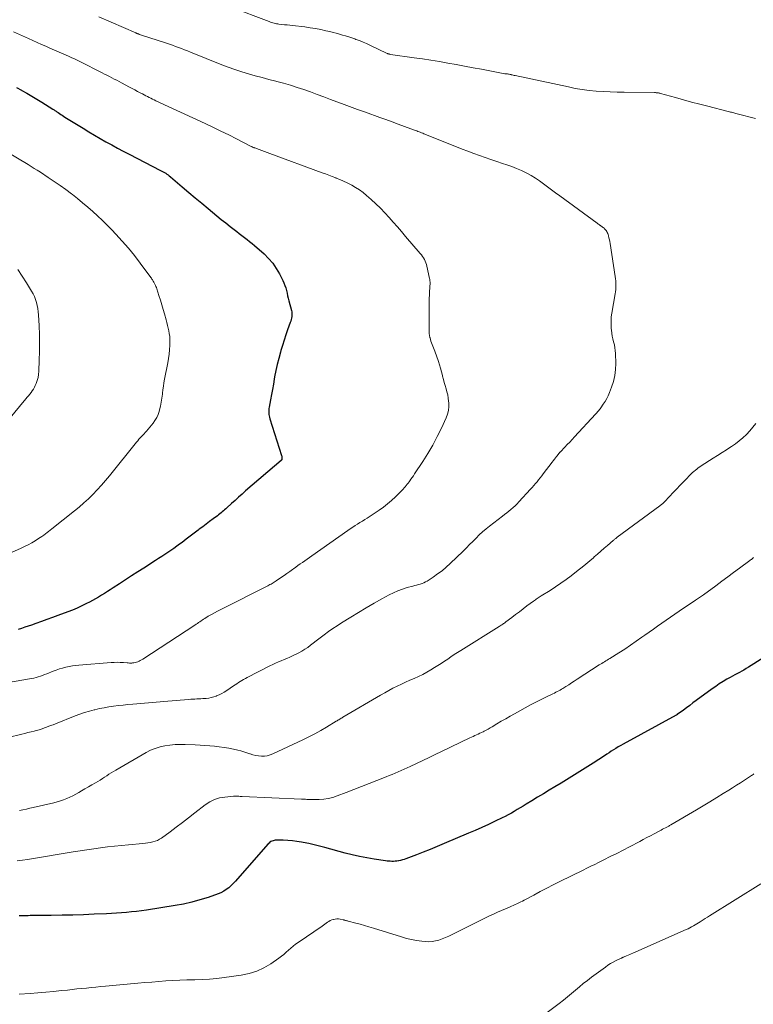
# Model space of a CAD drawing. Units: feet. Extents: x 1915000 to 1920030, y 555000 to 560000.
# Drawn here: x 1918171 to 1918332, y 556325 to 556541 of the extents above; entities that cross this region are included whole.
import ezdxf

# ---------------------------------------------------------------- set-up
doc = ezdxf.new("R2010")
doc.units = ezdxf.units.FT
doc.header["$LTSCALE"] = 100
doc.header["$MEASUREMENT"] = 0
doc.layers.add('CONTOUR INDEX', color=32, linetype='Continuous', lineweight=25)
doc.layers.add('CONTOUR INTERMEDIATE', color=40, linetype='Continuous', lineweight=15)

msp = doc.modelspace()

# ---------------------------------------------------------------- linework, layer by layer
at = {"layer": 'CONTOUR INDEX', "flags": 128}
for points, elevation in [([(1918169.94, 556526.35), (1918171.02, 556525.75), (1918171.09, 556525.71), (1918172.2, 556525.08), (1918173.3, 556524.43), (1918174.39, 556523.77), (1918175.48, 556523.1), (1918177.88, 556521.59), (1918178.03, 556521.49), (1918178.18, 556521.4), (1918178.33, 556521.3), (1918178.47, 556521.2), (1918178.62, 556521.1), (1918178.76, 556521.01), (1918178.91, 556520.91), (1918179.06, 556520.81), (1918179.36, 556520.61), (1918179.66, 556520.42), (1918179.97, 556520.22), (1918180.27, 556520.03), (1918180.58, 556519.84), (1918184.61, 556517.36), (1918185.85, 556516.61), (1918187.09, 556515.86), (1918188.34, 556515.13), (1918189.6, 556514.41), (1918190.86, 556513.7), (1918192.13, 556513), (1918193.41, 556512.32), (1918194.69, 556511.66), (1918201.61, 556508.12), (1918201.89, 556507.97), (1918202.18, 556507.81), (1918202.46, 556507.64), (1918202.74, 556507.47), (1918203.01, 556507.29), (1918203.28, 556507.1), (1918203.53, 556506.9), (1918203.79, 556506.69), (1918206.38, 556504.48), (1918207.8, 556503.27), (1918209.23, 556502.07), (1918210.66, 556500.88), (1918212.09, 556499.69), (1918213.03, 556498.92), (1918214, 556498.12), (1918214.97, 556497.33), (1918215.95, 556496.54), (1918216.94, 556495.76), (1918217.79, 556495.08), (1918218.35, 556494.64), (1918218.91, 556494.21), (1918219.48, 556493.78), (1918220.06, 556493.36), (1918220.63, 556492.93), (1918221.19, 556492.49), (1918221.74, 556492.03), (1918222.28, 556491.57), (1918224.38, 556489.72), (1918225.37, 556488.74), (1918226.28, 556487.7), (1918227.05, 556486.56), (1918227.75, 556485.35), (1918228.48, 556483.89), (1918228.73, 556483.36), (1918228.95, 556482.82), (1918229.13, 556482.26), (1918229.28, 556481.7), (1918229.42, 556481.12), (1918229.55, 556480.55), (1918229.7, 556479.98), (1918229.84, 556479.41), (1918230.39, 556477.31), (1918230.45, 556476.97), (1918230.49, 556476.64), (1918230.49, 556476.3), (1918230.46, 556475.96), (1918230.41, 556475.63), (1918230.33, 556475.29), (1918230.24, 556474.96), (1918230.13, 556474.64), (1918229.55, 556473.04), (1918229.15, 556471.91), (1918228.77, 556470.77), (1918228.41, 556469.63), (1918228.07, 556468.49), (1918227.96, 556468.11), (1918227.6, 556466.77), (1918227.26, 556465.42), (1918226.97, 556464.06), (1918226.7, 556462.69), (1918226.61, 556462.19), (1918226.41, 556461.06), (1918226.2, 556459.93), (1918226, 556458.8), (1918225.79, 556457.67), (1918225.49, 556456.06), (1918225.44, 556455.73), (1918225.41, 556455.41), (1918225.39, 556455.09), (1918225.39, 556454.76), (1918225.42, 556454.44), (1918225.46, 556454.12), (1918225.53, 556453.8), (1918225.61, 556453.49), (1918228.24, 556445.39), (1918228.28, 556445.24), (1918228.31, 556445.09), (1918228.31, 556444.94), (1918228.31, 556444.79), (1918228.28, 556444.52), (1918228.28, 556444.5), (1918228.27, 556444.48), (1918228.26, 556444.46), (1918228.25, 556444.44), (1918228.19, 556444.37), (1918228.18, 556444.36), (1918228.16, 556444.34), (1918228.14, 556444.33), (1918228.13, 556444.31), (1918220.31, 556437.6), (1918219.53, 556436.92), (1918218.75, 556436.24), (1918217.98, 556435.54), (1918217.21, 556434.84), (1918216.19, 556433.9), (1918215.94, 556433.67), (1918215.68, 556433.45), (1918215.43, 556433.22), (1918215.17, 556433), (1918214.91, 556432.79), (1918214.65, 556432.57), (1918214.38, 556432.37), (1918214.11, 556432.16), (1918213.14, 556431.44), (1918212.39, 556430.87), (1918211.63, 556430.31), (1918210.88, 556429.74), (1918210.13, 556429.17), (1918209.87, 556428.97), (1918208.99, 556428.3), (1918208.11, 556427.63), (1918207.22, 556426.97), (1918206.34, 556426.3), (1918205.8, 556425.9), (1918205.15, 556425.43), (1918204.51, 556424.97), (1918203.85, 556424.51), (1918203.19, 556424.06), (1918202.52, 556423.62), (1918201.85, 556423.18), (1918201.18, 556422.75), (1918200.51, 556422.32), (1918197.91, 556420.65), (1918196.57, 556419.79), (1918195.23, 556418.93), (1918193.9, 556418.07), (1918192.57, 556417.2), (1918191.18, 556416.29), (1918190.54, 556415.88), (1918189.91, 556415.47), (1918189.27, 556415.06), (1918188.63, 556414.66), (1918187.99, 556414.26), (1918187.33, 556413.88), (1918186.67, 556413.52), (1918186, 556413.17), (1918185.33, 556412.82), (1918184.31, 556412.33), (1918183.28, 556411.85), (1918182.23, 556411.41), (1918181.18, 556411), (1918179.03, 556410.19), (1918177.83, 556409.75), (1918176.62, 556409.31), (1918175.41, 556408.88), (1918174.2, 556408.46), (1918173.23, 556408.12), (1918172.5, 556407.87), (1918171.77, 556407.63), (1918171.05, 556407.38), (1918170.32, 556407.14)], 1080), ([(1918336.66, 556402.43), (1918330.93, 556398.82), (1918330.43, 556398.52), (1918329.93, 556398.22), (1918329.42, 556397.94), (1918328.91, 556397.67), (1918328.39, 556397.4), (1918327.88, 556397.13), (1918327.37, 556396.85), (1918326.86, 556396.57), (1918326.17, 556396.18), (1918325.33, 556395.69), (1918324.5, 556395.17), (1918323.7, 556394.63), (1918322.9, 556394.06), (1918319.4, 556391.49), (1918318.7, 556390.97), (1918318, 556390.45), (1918317.3, 556389.93), (1918316.6, 556389.41), (1918315.23, 556388.4), (1918315.21, 556388.39), (1918315.2, 556388.38), (1918315.18, 556388.36), (1918315.16, 556388.35), (1918315.08, 556388.3), (1918315.06, 556388.29), (1918315.04, 556388.28), (1918315.02, 556388.27), (1918315, 556388.26), (1918303.34, 556381.9), (1918302.81, 556381.61), (1918302.29, 556381.3), (1918301.77, 556380.99), (1918301.26, 556380.68), (1918300.75, 556380.36), (1918300.24, 556380.03), (1918299.73, 556379.7), (1918299.22, 556379.37), (1918296.75, 556377.76), (1918295.01, 556376.63), (1918293.25, 556375.52), (1918291.48, 556374.43), (1918289.7, 556373.36), (1918288.35, 556372.54), (1918287.07, 556371.78), (1918285.8, 556371.01), (1918284.52, 556370.23), (1918283.26, 556369.46), (1918282.02, 556368.69), (1918281.37, 556368.29), (1918280.72, 556367.9), (1918280.07, 556367.51), (1918279.41, 556367.12), (1918278.76, 556366.74), (1918278.09, 556366.37), (1918277.41, 556366.02), (1918276.73, 556365.68), (1918275.2, 556364.95), (1918273.75, 556364.27), (1918272.28, 556363.59), (1918270.81, 556362.94), (1918269.33, 556362.31), (1918263.95, 556360.03), (1918262.44, 556359.4), (1918260.92, 556358.78), (1918259.4, 556358.18), (1918257.87, 556357.59), (1918255.56, 556356.71), (1918255.18, 556356.58), (1918254.8, 556356.46), (1918254.41, 556356.36), (1918254.01, 556356.27), (1918253.92, 556356.26), (1918253.56, 556356.2), (1918253.21, 556356.16), (1918252.85, 556356.14), (1918252.5, 556356.14), (1918252.14, 556356.15), (1918251.78, 556356.17), (1918251.43, 556356.21), (1918251.07, 556356.25), (1918248.56, 556356.61), (1918246.95, 556356.88), (1918245.35, 556357.18), (1918243.77, 556357.55), (1918242.19, 556357.95), (1918237.76, 556359.18), (1918236.58, 556359.49), (1918235.39, 556359.79), (1918234.2, 556360.05), (1918233, 556360.3), (1918232.57, 556360.38), (1918231.58, 556360.54), (1918230.59, 556360.67), (1918229.59, 556360.74), (1918228.59, 556360.78), (1918227.09, 556360.79), (1918226.84, 556360.78), (1918226.58, 556360.74), (1918226.34, 556360.67), (1918226.1, 556360.59), (1918225.87, 556360.47), (1918225.66, 556360.33), (1918225.47, 556360.17), (1918225.29, 556359.99), (1918218.55, 556352.26), (1918218.09, 556351.75), (1918217.61, 556351.26), (1918217.12, 556350.79), (1918216.6, 556350.34), (1918216.06, 556349.93), (1918215.5, 556349.56), (1918214.89, 556349.25), (1918214.27, 556348.99), (1918212.04, 556348.21), (1918210.27, 556347.64), (1918208.49, 556347.13), (1918206.67, 556346.73), (1918204.84, 556346.4), (1918198.54, 556345.43), (1918197.44, 556345.27), (1918196.33, 556345.13), (1918195.23, 556345), (1918194.12, 556344.89), (1918193.02, 556344.8), (1918191.91, 556344.72), (1918190.8, 556344.66), (1918189.69, 556344.6), (1918186.97, 556344.49), (1918184.62, 556344.4), (1918182.28, 556344.33), (1918179.93, 556344.28), (1918177.58, 556344.25), (1918173.69, 556344.21), (1918173.29, 556344.2), (1918172.89, 556344.2), (1918172.49, 556344.19), (1918172.09, 556344.19), (1918171.69, 556344.18), (1918171.28, 556344.16), (1918170.88, 556344.14), (1918170.48, 556344.12)], 1060)]:
    msp.add_lwpolyline(points, dxfattribs=dict(at, elevation=elevation))
at = {"layer": 'CONTOUR INTERMEDIATE', "flags": 128}
for points, elevation in [([(1918216.94, 556544.05), (1918225.51, 556540.83), (1918225.77, 556540.74), (1918226.03, 556540.65), (1918226.29, 556540.57), (1918226.56, 556540.49), (1918226.83, 556540.43), (1918227.1, 556540.37), (1918227.37, 556540.33), (1918227.64, 556540.29), (1918228.27, 556540.22), (1918228.86, 556540.15), (1918229.45, 556540.09), (1918230.04, 556540.02), (1918230.63, 556539.96), (1918233.36, 556539.65), (1918234.53, 556539.49), (1918235.68, 556539.31), (1918236.83, 556539.09), (1918237.97, 556538.83), (1918238.86, 556538.62), (1918239.55, 556538.45), (1918240.25, 556538.27), (1918240.93, 556538.08), (1918241.62, 556537.88), (1918242.31, 556537.68), (1918242.99, 556537.46), (1918243.67, 556537.24), (1918244.34, 556537.01), (1918244.58, 556536.93), (1918245.36, 556536.64), (1918246.14, 556536.33), (1918246.91, 556536), (1918247.67, 556535.65), (1918251.43, 556533.85), (1918251.51, 556533.81), (1918251.6, 556533.78), (1918251.69, 556533.74), (1918251.78, 556533.71), (1918251.87, 556533.69), (1918251.96, 556533.66), (1918252.05, 556533.64), (1918252.15, 556533.63), (1918257.36, 556532.9), (1918259.22, 556532.63), (1918261.07, 556532.35), (1918262.93, 556532.04), (1918264.78, 556531.71), (1918266.63, 556531.38), (1918268.48, 556531.04), (1918270.33, 556530.7), (1918272.17, 556530.35), (1918277.33, 556529.38), (1918277.35, 556529.38), (1918277.37, 556529.38), (1918277.39, 556529.37), (1918277.41, 556529.37), (1918277.49, 556529.36), (1918277.51, 556529.36), (1918277.53, 556529.36), (1918277.55, 556529.36), (1918277.57, 556529.35), (1918277.92, 556529.31), (1918278.11, 556529.29), (1918278.31, 556529.25), (1918278.5, 556529.22), (1918278.69, 556529.17), (1918278.73, 556529.16), (1918278.94, 556529.11), (1918279.15, 556529.06), (1918279.36, 556529.01), (1918279.57, 556528.97), (1918291.31, 556526.45), (1918292.83, 556526.15), (1918294.35, 556525.9), (1918295.88, 556525.71), (1918297.41, 556525.56), (1918298.96, 556525.46), (1918300.5, 556525.38), (1918302.04, 556525.33), (1918303.59, 556525.29), (1918310.27, 556525.21), (1918310.44, 556525.21), (1918310.61, 556525.2), (1918310.78, 556525.18), (1918310.94, 556525.16), (1918311.11, 556525.14), (1918311.27, 556525.11), (1918311.44, 556525.07), (1918311.6, 556525.03), (1918314.83, 556524.12), (1918316.62, 556523.63), (1918318.4, 556523.15), (1918320.19, 556522.68), (1918321.98, 556522.22), (1918326.48, 556521.07), (1918326.73, 556521.01), (1918326.97, 556520.95), (1918327.21, 556520.88), (1918327.45, 556520.82), (1918327.69, 556520.76), (1918327.93, 556520.69), (1918328.17, 556520.63), (1918328.42, 556520.57), (1918332.48, 556519.53)], 1068), ([(1918188.02, 556541.9), (1918196.13, 556538.35), (1918196.19, 556538.33), (1918196.25, 556538.3), (1918196.31, 556538.27), (1918196.37, 556538.25), (1918196.43, 556538.22), (1918196.5, 556538.2), (1918196.56, 556538.17), (1918196.62, 556538.15), (1918196.72, 556538.11), (1918196.84, 556538.07), (1918196.95, 556538.03), (1918197.07, 556537.99), (1918197.18, 556537.95), (1918202.89, 556536.09), (1918203.56, 556535.86), (1918204.23, 556535.63), (1918204.9, 556535.39), (1918205.56, 556535.14), (1918206.22, 556534.89), (1918206.88, 556534.63), (1918207.54, 556534.37), (1918208.2, 556534.11), (1918215.05, 556531.36), (1918216.51, 556530.8), (1918217.97, 556530.28), (1918219.45, 556529.79), (1918220.94, 556529.34), (1918222.44, 556528.92), (1918223.95, 556528.51), (1918225.45, 556528.11), (1918226.96, 556527.72), (1918227.16, 556527.67), (1918228.67, 556527.27), (1918230.16, 556526.84), (1918231.65, 556526.37), (1918233.12, 556525.87), (1918234.59, 556525.35), (1918236.06, 556524.82), (1918237.52, 556524.28), (1918238.98, 556523.73), (1918239.6, 556523.49), (1918241.37, 556522.83), (1918243.14, 556522.17), (1918244.91, 556521.52), (1918246.69, 556520.88), (1918249.82, 556519.76), (1918251.18, 556519.27), (1918252.53, 556518.78), (1918253.89, 556518.28), (1918255.25, 556517.78), (1918257.43, 556516.97), (1918257.69, 556516.88), (1918257.96, 556516.78), (1918258.22, 556516.68), (1918258.48, 556516.58), (1918258.74, 556516.48), (1918259, 556516.38), (1918259.26, 556516.28), (1918259.52, 556516.18), (1918266.72, 556513.3), (1918267.97, 556512.81), (1918269.22, 556512.32), (1918270.48, 556511.85), (1918271.74, 556511.39), (1918273, 556510.94), (1918274.27, 556510.5), (1918275.54, 556510.07), (1918276.81, 556509.65), (1918277.74, 556509.35), (1918278.84, 556508.96), (1918279.92, 556508.54), (1918280.98, 556508.07), (1918282.03, 556507.56), (1918282.14, 556507.5), (1918283.1, 556506.97), (1918284.05, 556506.41), (1918284.96, 556505.79), (1918285.85, 556505.15), (1918286.73, 556504.48), (1918287.61, 556503.81), (1918288.5, 556503.16), (1918289.39, 556502.5), (1918297.6, 556496.51), (1918297.78, 556496.38), (1918297.96, 556496.26), (1918298.14, 556496.13), (1918298.32, 556496), (1918298.37, 556495.97), (1918298.53, 556495.86), (1918298.68, 556495.75), (1918298.84, 556495.64), (1918298.99, 556495.52), (1918299.14, 556495.4), (1918299.28, 556495.27), (1918299.41, 556495.13), (1918299.53, 556494.98), (1918299.6, 556494.89), (1918299.74, 556494.69), (1918299.86, 556494.47), (1918299.96, 556494.25), (1918300.04, 556494.01), (1918300.13, 556493.68), (1918300.23, 556493.28), (1918300.32, 556492.87), (1918300.41, 556492.46), (1918300.48, 556492.04), (1918301.63, 556484.74), (1918301.69, 556484.27), (1918301.73, 556483.79), (1918301.76, 556483.32), (1918301.76, 556482.85), (1918301.74, 556482.37), (1918301.71, 556481.9), (1918301.66, 556481.43), (1918301.59, 556480.96), (1918300.86, 556476.74), (1918300.74, 556475.9), (1918300.68, 556475.05), (1918300.68, 556474.21), (1918300.72, 556473.36), (1918300.76, 556472.98), (1918300.84, 556472.33), (1918300.94, 556471.68), (1918301.09, 556471.03), (1918301.26, 556470.4), (1918301.42, 556469.76), (1918301.55, 556469.11), (1918301.62, 556468.46), (1918301.66, 556467.81), (1918301.71, 556465.63), (1918301.66, 556464.29), (1918301.51, 556462.97), (1918301.2, 556461.67), (1918300.79, 556460.4), (1918300.33, 556459.23), (1918300.05, 556458.56), (1918299.73, 556457.91), (1918299.37, 556457.29), (1918298.98, 556456.68), (1918298.42, 556455.86), (1918298.28, 556455.67), (1918298.15, 556455.49), (1918298, 556455.31), (1918297.85, 556455.14), (1918297.7, 556454.97), (1918297.54, 556454.8), (1918297.39, 556454.63), (1918297.24, 556454.46), (1918292.68, 556449.52), (1918292.14, 556448.94), (1918291.61, 556448.37), (1918291.06, 556447.8), (1918290.52, 556447.23), (1918289.54, 556446.22), (1918289.49, 556446.16), (1918289.43, 556446.1), (1918289.38, 556446.04), (1918289.32, 556445.98), (1918289.26, 556445.92), (1918289.21, 556445.86), (1918289.16, 556445.8), (1918289.11, 556445.73), (1918288.72, 556445.21), (1918288.47, 556444.88), (1918288.22, 556444.56), (1918287.98, 556444.23), (1918287.73, 556443.91), (1918285.79, 556441.36), (1918285.45, 556440.92), (1918285.11, 556440.49), (1918284.76, 556440.06), (1918284.41, 556439.63), (1918284.05, 556439.21), (1918283.69, 556438.79), (1918283.32, 556438.38), (1918282.95, 556437.96), (1918280.42, 556435.2), (1918280.01, 556434.77), (1918279.58, 556434.34), (1918279.13, 556433.94), (1918278.67, 556433.55), (1918278.2, 556433.17), (1918277.73, 556432.79), (1918277.26, 556432.42), (1918276.78, 556432.05), (1918273.98, 556429.89), (1918273.2, 556429.26), (1918272.44, 556428.61), (1918271.7, 556427.93), (1918270.99, 556427.23), (1918270.28, 556426.51), (1918269.57, 556425.8), (1918268.86, 556425.09), (1918268.14, 556424.39), (1918265.32, 556421.66), (1918264.43, 556420.85), (1918263.51, 556420.07), (1918262.55, 556419.34), (1918261.56, 556418.65), (1918260.24, 556417.79), (1918259.88, 556417.58), (1918259.51, 556417.39), (1918259.12, 556417.23), (1918258.72, 556417.11), (1918258.32, 556417), (1918257.91, 556416.89), (1918257.5, 556416.78), (1918257.09, 556416.67), (1918255.83, 556416.34), (1918254.8, 556416.03), (1918253.8, 556415.66), (1918252.82, 556415.23), (1918251.86, 556414.75), (1918250.28, 556413.87), (1918248.55, 556412.89), (1918246.83, 556411.9), (1918245.13, 556410.88), (1918243.44, 556409.85), (1918241.39, 556408.57), (1918240.43, 556407.95), (1918239.48, 556407.32), (1918238.54, 556406.66), (1918237.62, 556405.99), (1918237.02, 556405.54), (1918236.41, 556405.07), (1918235.8, 556404.61), (1918235.19, 556404.14), (1918234.59, 556403.66), (1918233.97, 556403.2), (1918233.34, 556402.78), (1918232.68, 556402.39), (1918232.01, 556402.03), (1918230.64, 556401.36), (1918230.02, 556401.06), (1918229.4, 556400.78), (1918228.78, 556400.51), (1918228.15, 556400.26), (1918227.51, 556400), (1918226.89, 556399.73), (1918226.27, 556399.44), (1918225.66, 556399.14), (1918220.63, 556396.55), (1918220.25, 556396.34), (1918219.87, 556396.13), (1918219.5, 556395.91), (1918219.13, 556395.68), (1918218.77, 556395.45), (1918218.4, 556395.21), (1918218.04, 556394.97), (1918217.68, 556394.73), (1918216.16, 556393.71), (1918215.62, 556393.37), (1918215.08, 556393.06), (1918214.52, 556392.79), (1918213.94, 556392.53), (1918213.85, 556392.5), (1918213.31, 556392.31), (1918212.75, 556392.15), (1918212.19, 556392.04), (1918211.62, 556391.97), (1918211.35, 556391.95), (1918210.9, 556391.92), (1918210.46, 556391.89), (1918210.01, 556391.87), (1918209.57, 556391.85), (1918209.13, 556391.84), (1918208.68, 556391.82), (1918208.24, 556391.79), (1918207.79, 556391.76), (1918206.86, 556391.69), (1918205.95, 556391.62), (1918205.04, 556391.55), (1918204.13, 556391.47), (1918203.22, 556391.39), (1918195.48, 556390.71), (1918194.43, 556390.61), (1918193.38, 556390.5), (1918192.32, 556390.38), (1918191.27, 556390.25), (1918190.23, 556390.1), (1918189.19, 556389.92), (1918188.15, 556389.72), (1918187.12, 556389.49), (1918187.03, 556389.47), (1918185.96, 556389.19), (1918184.91, 556388.88), (1918183.86, 556388.52), (1918182.83, 556388.14), (1918178.51, 556386.42), (1918177.95, 556386.2), (1918177.4, 556385.99), (1918176.85, 556385.77), (1918176.29, 556385.55), (1918175.73, 556385.35), (1918175.17, 556385.16), (1918174.6, 556384.99), (1918174.03, 556384.84), (1918173.81, 556384.79), (1918173.13, 556384.62), (1918172.44, 556384.45), (1918171.75, 556384.28), (1918171.07, 556384.12), (1918168.12, 556383.4)], 1072), ([(1918169.26, 556538.56), (1918172.54, 556537.09), (1918173.5, 556536.67), (1918174.45, 556536.24), (1918175.41, 556535.82), (1918176.36, 556535.4), (1918177.26, 556535.01), (1918177.77, 556534.78), (1918178.28, 556534.56), (1918178.79, 556534.34), (1918179.3, 556534.13), (1918179.81, 556533.91), (1918180.32, 556533.69), (1918180.83, 556533.47), (1918181.34, 556533.24), (1918181.51, 556533.17), (1918182.1, 556532.9), (1918182.69, 556532.62), (1918183.27, 556532.34), (1918183.85, 556532.05), (1918188.75, 556529.57), (1918189.29, 556529.3), (1918189.82, 556529.02), (1918190.36, 556528.75), (1918190.89, 556528.47), (1918191.43, 556528.19), (1918191.96, 556527.92), (1918192.49, 556527.64), (1918193.02, 556527.36), (1918194.78, 556526.43), (1918195.37, 556526.12), (1918195.97, 556525.8), (1918196.56, 556525.48), (1918197.15, 556525.16), (1918197.61, 556524.91), (1918197.98, 556524.72), (1918198.34, 556524.53), (1918198.71, 556524.34), (1918199.07, 556524.15), (1918199.44, 556523.97), (1918199.81, 556523.79), (1918200.19, 556523.62), (1918200.56, 556523.44), (1918211.39, 556518.41), (1918213.13, 556517.59), (1918214.86, 556516.76), (1918216.59, 556515.91), (1918218.3, 556515.04), (1918221.54, 556513.38), (1918221.63, 556513.33), (1918221.73, 556513.28), (1918221.82, 556513.24), (1918221.92, 556513.19), (1918222.02, 556513.15), (1918222.11, 556513.11), (1918222.21, 556513.08), (1918222.31, 556513.04), (1918223.28, 556512.69), (1918223.87, 556512.49), (1918224.45, 556512.27), (1918225.03, 556512.06), (1918225.62, 556511.85), (1918237.15, 556507.6), (1918237.9, 556507.32), (1918238.64, 556507.04), (1918239.38, 556506.76), (1918240.12, 556506.47), (1918240.26, 556506.42), (1918241.06, 556506.09), (1918241.85, 556505.74), (1918242.63, 556505.37), (1918243.41, 556504.98), (1918243.65, 556504.85), (1918244.51, 556504.35), (1918245.35, 556503.81), (1918246.15, 556503.22), (1918246.92, 556502.58), (1918247.95, 556501.67), (1918248.97, 556500.74), (1918249.96, 556499.77), (1918250.93, 556498.78), (1918251.87, 556497.76), (1918251.89, 556497.74), (1918252.79, 556496.71), (1918253.7, 556495.68), (1918254.6, 556494.64), (1918255.5, 556493.6), (1918258.74, 556489.82), (1918258.99, 556489.51), (1918259.23, 556489.19), (1918259.44, 556488.86), (1918259.64, 556488.52), (1918259.82, 556488.17), (1918259.97, 556487.81), (1918260.1, 556487.44), (1918260.2, 556487.05), (1918260.78, 556484.34), (1918260.81, 556484.15), (1918260.84, 556483.96), (1918260.86, 556483.77), (1918260.87, 556483.58), (1918260.88, 556483.39), (1918260.88, 556483.2), (1918260.87, 556483.01), (1918260.86, 556482.81), (1918260.81, 556482.15), (1918260.77, 556481.63), (1918260.75, 556481.11), (1918260.73, 556480.58), (1918260.72, 556480.06), (1918260.67, 556473.07), (1918260.68, 556472.63), (1918260.71, 556472.21), (1918260.77, 556471.78), (1918260.85, 556471.36), (1918260.87, 556471.27), (1918260.97, 556470.9), (1918261.08, 556470.52), (1918261.2, 556470.16), (1918261.35, 556469.79), (1918261.49, 556469.43), (1918261.64, 556469.07), (1918261.78, 556468.71), (1918261.91, 556468.34), (1918262.72, 556466.11), (1918262.98, 556465.35), (1918263.21, 556464.58), (1918263.42, 556463.81), (1918263.61, 556463.02), (1918263.65, 556462.84), (1918263.82, 556462.15), (1918264, 556461.46), (1918264.19, 556460.78), (1918264.41, 556460.1), (1918264.6, 556459.41), (1918264.77, 556458.73), (1918264.88, 556458.03), (1918264.96, 556457.32), (1918264.98, 556457.01), (1918264.98, 556456.16), (1918264.9, 556455.32), (1918264.69, 556454.5), (1918264.4, 556453.7), (1918263.37, 556451.44), (1918262.46, 556449.55), (1918261.48, 556447.69), (1918260.42, 556445.87), (1918259.29, 556444.09), (1918257.47, 556441.34), (1918257.21, 556440.95), (1918256.94, 556440.57), (1918256.67, 556440.19), (1918256.4, 556439.81), (1918256.25, 556439.61), (1918256.04, 556439.34), (1918255.83, 556439.07), (1918255.62, 556438.8), (1918255.4, 556438.53), (1918255.18, 556438.27), (1918254.95, 556438.01), (1918254.71, 556437.76), (1918254.47, 556437.51), (1918253.29, 556436.34), (1918252.43, 556435.54), (1918251.54, 556434.78), (1918250.61, 556434.06), (1918249.65, 556433.39), (1918247.03, 556431.64), (1918246.51, 556431.3), (1918245.99, 556430.96), (1918245.46, 556430.63), (1918244.92, 556430.31), (1918244.39, 556429.98), (1918243.86, 556429.64), (1918243.34, 556429.3), (1918242.83, 556428.94), (1918234.84, 556423.33), (1918234.34, 556422.98), (1918233.83, 556422.62), (1918233.33, 556422.26), (1918232.83, 556421.9), (1918232.33, 556421.54), (1918231.83, 556421.18), (1918231.33, 556420.83), (1918230.83, 556420.47), (1918230.62, 556420.32), (1918230.01, 556419.89), (1918229.4, 556419.46), (1918228.79, 556419.04), (1918228.18, 556418.61), (1918227.03, 556417.82), (1918226.81, 556417.67), (1918226.59, 556417.53), (1918226.36, 556417.39), (1918226.14, 556417.26), (1918225.9, 556417.13), (1918225.67, 556417), (1918225.43, 556416.88), (1918225.2, 556416.76), (1918214.83, 556411.55), (1918214.14, 556411.19), (1918213.45, 556410.82), (1918212.78, 556410.43), (1918212.11, 556410.03), (1918211.32, 556409.54), (1918211.05, 556409.37), (1918210.78, 556409.19), (1918210.51, 556409.01), (1918210.24, 556408.83), (1918209.98, 556408.65), (1918209.71, 556408.46), (1918209.44, 556408.28), (1918209.17, 556408.11), (1918197.67, 556400.6), (1918197.41, 556400.44), (1918197.15, 556400.29), (1918196.88, 556400.15), (1918196.6, 556400.03), (1918196.32, 556399.92), (1918196.04, 556399.84), (1918195.74, 556399.79), (1918195.44, 556399.77), (1918195.28, 556399.76), (1918195.02, 556399.76), (1918194.75, 556399.76), (1918194.49, 556399.78), (1918194.23, 556399.79), (1918193.42, 556399.86), (1918192.75, 556399.9), (1918192.09, 556399.91), (1918191.42, 556399.9), (1918190.75, 556399.86), (1918183.65, 556399.28), (1918182.93, 556399.21), (1918182.2, 556399.11), (1918181.48, 556398.99), (1918180.77, 556398.84), (1918180.06, 556398.66), (1918179.36, 556398.46), (1918178.66, 556398.22), (1918177.98, 556397.97), (1918176.56, 556397.4), (1918176.1, 556397.22), (1918175.64, 556397.05), (1918175.17, 556396.88), (1918174.7, 556396.73), (1918174.23, 556396.59), (1918173.75, 556396.46), (1918173.27, 556396.35), (1918172.78, 556396.26), (1918163.02, 556394.58)], 1076), ([(1918164.61, 556514.01), (1918172.48, 556509.37), (1918173.16, 556508.97), (1918173.83, 556508.55), (1918174.5, 556508.13), (1918175.17, 556507.71), (1918176.91, 556506.58), (1918178.22, 556505.7), (1918179.51, 556504.81), (1918180.78, 556503.88), (1918182.03, 556502.94), (1918182.2, 556502.8), (1918183.34, 556501.89), (1918184.47, 556500.97), (1918185.58, 556500.02), (1918186.68, 556499.07), (1918187.76, 556498.08), (1918188.82, 556497.09), (1918189.86, 556496.06), (1918190.88, 556495.02), (1918191.76, 556494.11), (1918193.18, 556492.57), (1918194.56, 556491), (1918195.87, 556489.37), (1918197.14, 556487.71), (1918199.46, 556484.53), (1918199.58, 556484.37), (1918199.69, 556484.21), (1918199.8, 556484.05), (1918199.91, 556483.89), (1918200.01, 556483.72), (1918200.11, 556483.55), (1918200.2, 556483.38), (1918200.29, 556483.2), (1918200.36, 556483.07), (1918200.48, 556482.82), (1918200.59, 556482.57), (1918200.68, 556482.32), (1918200.77, 556482.06), (1918201.26, 556480.57), (1918201.59, 556479.57), (1918201.9, 556478.56), (1918202.2, 556477.54), (1918202.48, 556476.53), (1918202.84, 556475.22), (1918203, 556474.62), (1918203.15, 556474.02), (1918203.29, 556473.42), (1918203.43, 556472.81), (1918203.53, 556472.2), (1918203.61, 556471.59), (1918203.64, 556470.98), (1918203.64, 556470.36), (1918203.62, 556469.64), (1918203.57, 556468.66), (1918203.49, 556467.69), (1918203.36, 556466.72), (1918203.19, 556465.75), (1918202.5, 556462.19), (1918202.36, 556461.42), (1918202.23, 556460.65), (1918202.13, 556459.88), (1918202.04, 556459.1), (1918202.02, 556458.89), (1918201.91, 556458.02), (1918201.77, 556457.15), (1918201.58, 556456.28), (1918201.37, 556455.43), (1918201.28, 556455.11), (1918201.05, 556454.42), (1918200.75, 556453.75), (1918200.38, 556453.13), (1918199.95, 556452.53), (1918198.5, 556450.74), (1918198.24, 556450.44), (1918197.97, 556450.13), (1918197.7, 556449.84), (1918197.42, 556449.55), (1918197.13, 556449.26), (1918196.86, 556448.97), (1918196.59, 556448.66), (1918196.33, 556448.35), (1918190.39, 556440.93), (1918189.51, 556439.87), (1918188.62, 556438.84), (1918187.69, 556437.83), (1918186.73, 556436.84), (1918185.75, 556435.89), (1918184.74, 556434.96), (1918183.7, 556434.07), (1918182.64, 556433.2), (1918177.71, 556429.29), (1918177.35, 556429), (1918176.99, 556428.72), (1918176.63, 556428.44), (1918176.27, 556428.15), (1918175.9, 556427.88), (1918175.52, 556427.61), (1918175.14, 556427.36), (1918174.76, 556427.11), (1918174.03, 556426.66), (1918173.27, 556426.21), (1918172.5, 556425.78), (1918171.71, 556425.39), (1918170.91, 556425.01), (1918160.92, 556420.58)], 1084), ([(1918170.2, 556486.28), (1918171.18, 556484.84), (1918172.12, 556483.37), (1918173.22, 556481.57), (1918173.55, 556480.97), (1918173.85, 556480.35), (1918174.1, 556479.71), (1918174.31, 556479.05), (1918174.47, 556478.38), (1918174.61, 556477.7), (1918174.69, 556477.02), (1918174.75, 556476.33), (1918174.88, 556473.94), (1918174.95, 556472.05), (1918174.99, 556470.16), (1918174.98, 556468.27), (1918174.93, 556466.38), (1918174.84, 556463.92), (1918174.78, 556463.23), (1918174.67, 556462.56), (1918174.48, 556461.91), (1918174.24, 556461.26), (1918174.05, 556460.82), (1918173.85, 556460.42), (1918173.64, 556460.02), (1918173.39, 556459.64), (1918173.13, 556459.28), (1918172.86, 556458.92), (1918172.58, 556458.56), (1918172.29, 556458.21), (1918172, 556457.86), (1918168.17, 556453.28)], 1088), ([(1918332.51, 556452.43), (1918331.87, 556451.61), (1918331.19, 556450.82), (1918330.47, 556450.05), (1918330.45, 556450.03), (1918329.68, 556449.3), (1918328.88, 556448.61), (1918328.03, 556447.97), (1918327.16, 556447.37), (1918327.02, 556447.28), (1918326.06, 556446.66), (1918325.1, 556446.04), (1918324.13, 556445.43), (1918323.17, 556444.81), (1918320.53, 556443.12), (1918320.19, 556442.9), (1918319.86, 556442.67), (1918319.54, 556442.42), (1918319.23, 556442.17), (1918318.93, 556441.91), (1918318.63, 556441.64), (1918318.34, 556441.36), (1918318.05, 556441.08), (1918317.22, 556440.22), (1918316.53, 556439.51), (1918315.84, 556438.79), (1918315.15, 556438.07), (1918314.46, 556437.34), (1918312.54, 556435.32), (1918312.41, 556435.18), (1918312.28, 556435.05), (1918312.14, 556434.93), (1918312.01, 556434.8), (1918311.86, 556434.68), (1918311.72, 556434.56), (1918311.57, 556434.45), (1918311.42, 556434.33), (1918302.07, 556427.43), (1918301.95, 556427.34), (1918301.83, 556427.25), (1918301.71, 556427.16), (1918301.59, 556427.07), (1918301.48, 556426.97), (1918301.36, 556426.88), (1918301.25, 556426.78), (1918301.14, 556426.69), (1918299.9, 556425.63), (1918299.17, 556425), (1918298.44, 556424.37), (1918297.72, 556423.73), (1918296.99, 556423.1), (1918296.81, 556422.93), (1918295.99, 556422.22), (1918295.16, 556421.52), (1918294.31, 556420.84), (1918293.46, 556420.16), (1918291.94, 556418.97), (1918290.8, 556418.12), (1918289.66, 556417.29), (1918288.48, 556416.5), (1918287.29, 556415.73), (1918285.31, 556414.5), (1918285.1, 556414.37), (1918284.89, 556414.23), (1918284.67, 556414.1), (1918284.46, 556413.96), (1918284.25, 556413.82), (1918284.04, 556413.68), (1918283.83, 556413.53), (1918283.63, 556413.38), (1918282.18, 556412.3), (1918281.35, 556411.67), (1918280.53, 556411.05), (1918279.7, 556410.42), (1918278.87, 556409.8), (1918277.58, 556408.81), (1918277.4, 556408.68), (1918277.22, 556408.55), (1918277.04, 556408.42), (1918276.86, 556408.29), (1918276.67, 556408.17), (1918276.49, 556408.05), (1918276.3, 556407.93), (1918276.11, 556407.81), (1918267.63, 556402.54), (1918266.91, 556402.08), (1918266.19, 556401.61), (1918265.47, 556401.13), (1918264.77, 556400.64), (1918264.06, 556400.15), (1918263.34, 556399.67), (1918262.62, 556399.21), (1918261.89, 556398.75), (1918261.07, 556398.26), (1918260.17, 556397.74), (1918259.26, 556397.25), (1918258.34, 556396.8), (1918257.39, 556396.38), (1918256.44, 556395.96), (1918255.5, 556395.55), (1918254.57, 556395.11), (1918253.64, 556394.67), (1918252.72, 556394.2), (1918251.8, 556393.73), (1918250.9, 556393.23), (1918250.01, 556392.72), (1918241.73, 556387.84), (1918241.55, 556387.73), (1918241.36, 556387.62), (1918241.17, 556387.51), (1918240.99, 556387.4), (1918240.8, 556387.29), (1918240.62, 556387.17), (1918240.43, 556387.06), (1918240.25, 556386.95), (1918238.09, 556385.65), (1918236.82, 556384.91), (1918235.53, 556384.2), (1918234.22, 556383.52), (1918232.89, 556382.87), (1918226.29, 556379.78), (1918225.69, 556379.55), (1918225.08, 556379.38), (1918224.45, 556379.3), (1918223.81, 556379.29), (1918223.16, 556379.35), (1918222.53, 556379.45), (1918221.9, 556379.6), (1918221.28, 556379.8), (1918221.23, 556379.82), (1918220.59, 556380.03), (1918219.94, 556380.24), (1918219.29, 556380.42), (1918218.63, 556380.58), (1918217.66, 556380.8), (1918216.62, 556381.01), (1918215.58, 556381.2), (1918214.53, 556381.34), (1918213.48, 556381.45), (1918212.43, 556381.54), (1918211.37, 556381.61), (1918210.31, 556381.67), (1918209.25, 556381.73), (1918207.03, 556381.83), (1918205.91, 556381.85), (1918204.79, 556381.81), (1918203.68, 556381.71), (1918202.57, 556381.56), (1918201.49, 556381.31), (1918200.43, 556380.99), (1918199.41, 556380.56), (1918198.42, 556380.06), (1918191.74, 556376.2), (1918191.24, 556375.91), (1918190.74, 556375.6), (1918190.26, 556375.29), (1918189.77, 556374.97), (1918189.29, 556374.65), (1918188.8, 556374.34), (1918188.3, 556374.03), (1918187.81, 556373.73), (1918187.27, 556373.42), (1918186.5, 556372.97), (1918185.73, 556372.52), (1918184.95, 556372.07), (1918184.18, 556371.62), (1918183.6, 556371.28), (1918182.96, 556370.92), (1918182.3, 556370.57), (1918181.64, 556370.25), (1918180.96, 556369.94), (1918180.28, 556369.67), (1918179.58, 556369.42), (1918178.87, 556369.2), (1918178.16, 556369.02), (1918173.6, 556367.97), (1918172.85, 556367.8), (1918172.09, 556367.64), (1918171.34, 556367.49), (1918170.59, 556367.34)], 1068), ([(1918332.04, 556423), (1918331.89, 556422.85), (1918331.72, 556422.7), (1918331.56, 556422.56), (1918331.39, 556422.42), (1918331.22, 556422.29), (1918328.96, 556420.62), (1918327.65, 556419.65), (1918326.34, 556418.69), (1918325.03, 556417.73), (1918323.72, 556416.77), (1918321.01, 556414.78), (1918320.8, 556414.62), (1918320.59, 556414.47), (1918320.37, 556414.32), (1918320.16, 556414.17), (1918319.94, 556414.01), (1918319.73, 556413.87), (1918319.51, 556413.72), (1918319.29, 556413.57), (1918315.7, 556411.17), (1918314.74, 556410.52), (1918313.79, 556409.87), (1918312.83, 556409.21), (1918311.89, 556408.55), (1918310.94, 556407.89), (1918309.99, 556407.22), (1918309.05, 556406.54), (1918308.11, 556405.87), (1918307.47, 556405.41), (1918306.22, 556404.53), (1918304.96, 556403.67), (1918303.69, 556402.83), (1918302.4, 556402.01), (1918300.39, 556400.75), (1918300.11, 556400.57), (1918299.81, 556400.39), (1918299.52, 556400.22), (1918299.23, 556400.04), (1918298.94, 556399.87), (1918298.65, 556399.69), (1918298.36, 556399.51), (1918298.07, 556399.33), (1918293.23, 556396.19), (1918292.61, 556395.79), (1918291.99, 556395.39), (1918291.37, 556394.99), (1918290.75, 556394.6), (1918290.1, 556394.19), (1918289.8, 556394), (1918289.5, 556393.82), (1918289.19, 556393.65), (1918288.87, 556393.48), (1918288.56, 556393.32), (1918288.24, 556393.16), (1918287.92, 556393.01), (1918287.6, 556392.85), (1918286.47, 556392.33), (1918285.59, 556391.9), (1918284.72, 556391.47), (1918283.85, 556391.02), (1918282.99, 556390.55), (1918279.47, 556388.61), (1918278.49, 556388.07), (1918277.52, 556387.51), (1918276.55, 556386.95), (1918275.59, 556386.37), (1918274.54, 556385.74), (1918274.1, 556385.48), (1918273.66, 556385.23), (1918273.21, 556384.99), (1918272.75, 556384.76), (1918272.56, 556384.66), (1918272.2, 556384.48), (1918271.84, 556384.3), (1918271.48, 556384.13), (1918271.11, 556383.96), (1918270.75, 556383.79), (1918270.39, 556383.62), (1918270.02, 556383.45), (1918269.66, 556383.28), (1918263.37, 556380.27), (1918262.01, 556379.62), (1918260.65, 556378.97), (1918259.29, 556378.32), (1918257.92, 556377.67), (1918256.5, 556376.99), (1918255.85, 556376.69), (1918255.19, 556376.39), (1918254.53, 556376.1), (1918253.87, 556375.82), (1918253.2, 556375.55), (1918252.54, 556375.27), (1918251.87, 556375), (1918251.2, 556374.73), (1918249.18, 556373.92), (1918247.5, 556373.25), (1918245.82, 556372.59), (1918244.14, 556371.93), (1918242.45, 556371.29), (1918240.44, 556370.53), (1918239.47, 556370.21), (1918238.48, 556369.97), (1918237.48, 556369.82), (1918236.46, 556369.75), (1918235, 556369.71), (1918234.7, 556369.71), (1918234.4, 556369.71), (1918234.1, 556369.73), (1918233.8, 556369.75), (1918233.5, 556369.78), (1918233.19, 556369.8), (1918232.89, 556369.82), (1918232.59, 556369.83), (1918219.56, 556370.41), (1918219.32, 556370.42), (1918219.08, 556370.43), (1918218.84, 556370.45), (1918218.6, 556370.47), (1918218.36, 556370.48), (1918218.12, 556370.48), (1918217.88, 556370.48), (1918217.64, 556370.46), (1918215.72, 556370.29), (1918214.56, 556370.08), (1918213.45, 556369.75), (1918212.41, 556369.23), (1918211.42, 556368.58), (1918209.13, 556366.79), (1918207.78, 556365.74), (1918206.43, 556364.7), (1918205.07, 556363.67), (1918203.7, 556362.66), (1918201.83, 556361.27), (1918201.37, 556360.99), (1918200.9, 556360.74), (1918200.4, 556360.55), (1918199.89, 556360.41), (1918199.35, 556360.31), (1918198.82, 556360.22), (1918198.28, 556360.15), (1918197.74, 556360.09), (1918194.52, 556359.79), (1918192.99, 556359.65), (1918191.47, 556359.49), (1918189.95, 556359.31), (1918188.43, 556359.11), (1918186.92, 556358.91), (1918185.4, 556358.69), (1918183.89, 556358.46), (1918182.38, 556358.22), (1918172.36, 556356.58), (1918171.23, 556356.4), (1918170.1, 556356.24)], 1064), ([(1918332.12, 556375.38), (1918331.93, 556375.25), (1918331.74, 556375.12), (1918331.55, 556374.99), (1918331.36, 556374.87), (1918330.02, 556373.99), (1918329.16, 556373.43), (1918328.3, 556372.88), (1918327.43, 556372.33), (1918326.56, 556371.79), (1918325.38, 556371.06), (1918323.92, 556370.16), (1918322.45, 556369.26), (1918320.98, 556368.38), (1918319.5, 556367.5), (1918313.83, 556364.16), (1918313.68, 556364.08), (1918313.54, 556363.99), (1918313.39, 556363.91), (1918313.24, 556363.82), (1918313.09, 556363.74), (1918312.94, 556363.66), (1918312.79, 556363.58), (1918312.64, 556363.5), (1918312.33, 556363.34), (1918312.02, 556363.18), (1918311.72, 556363.03), (1918311.41, 556362.86), (1918311.11, 556362.7), (1918310.14, 556362.19), (1918309.35, 556361.77), (1918308.57, 556361.35), (1918307.78, 556360.93), (1918306.99, 556360.52), (1918304.77, 556359.34), (1918303.36, 556358.61), (1918301.94, 556357.88), (1918300.52, 556357.17), (1918299.1, 556356.46), (1918297.95, 556355.89), (1918297.09, 556355.47), (1918296.24, 556355.06), (1918295.39, 556354.64), (1918294.54, 556354.21), (1918289.43, 556351.68), (1918287.98, 556350.96), (1918286.54, 556350.22), (1918285.1, 556349.48), (1918283.67, 556348.72), (1918281.6, 556347.61), (1918281.2, 556347.41), (1918280.81, 556347.2), (1918280.41, 556347), (1918280, 556346.81), (1918279.6, 556346.62), (1918279.19, 556346.43), (1918278.78, 556346.25), (1918278.37, 556346.08), (1918277.44, 556345.7), (1918276.56, 556345.33), (1918275.69, 556344.95), (1918274.83, 556344.55), (1918273.98, 556344.14), (1918265.72, 556340.05), (1918265.01, 556339.71), (1918264.3, 556339.4), (1918263.57, 556339.11), (1918262.84, 556338.83), (1918262.09, 556338.62), (1918261.34, 556338.48), (1918260.58, 556338.45), (1918259.8, 556338.48), (1918259.07, 556338.56), (1918257.93, 556338.72), (1918256.8, 556338.92), (1918255.69, 556339.19), (1918254.58, 556339.51), (1918248.41, 556341.44), (1918247.44, 556341.74), (1918246.47, 556342.02), (1918245.5, 556342.3), (1918244.52, 556342.56), (1918242.84, 556343.01), (1918242.7, 556343.04), (1918242.57, 556343.08), (1918242.43, 556343.12), (1918242.29, 556343.15), (1918242.15, 556343.19), (1918242.02, 556343.22), (1918241.88, 556343.26), (1918241.74, 556343.29), (1918241.1, 556343.41), (1918240.73, 556343.46), (1918240.36, 556343.48), (1918240, 556343.44), (1918239.63, 556343.37), (1918239.59, 556343.36), (1918239.25, 556343.25), (1918238.93, 556343.11), (1918238.62, 556342.94), (1918238.32, 556342.74), (1918238.04, 556342.53), (1918237.75, 556342.32), (1918237.45, 556342.11), (1918237.16, 556341.91), (1918231.85, 556338.32), (1918231.3, 556337.92), (1918230.76, 556337.5), (1918230.24, 556337.06), (1918229.74, 556336.59), (1918229.24, 556336.13), (1918228.72, 556335.68), (1918228.18, 556335.25), (1918227.63, 556334.85), (1918225.83, 556333.59), (1918224.32, 556332.7), (1918222.75, 556331.95), (1918221.09, 556331.44), (1918219.37, 556331.08), (1918215.61, 556330.58), (1918213.99, 556330.39), (1918212.37, 556330.25), (1918210.74, 556330.16), (1918209.11, 556330.1), (1918208.94, 556330.1), (1918207.39, 556330.07), (1918205.84, 556330.01), (1918204.3, 556329.93), (1918202.75, 556329.83), (1918201.2, 556329.71), (1918199.66, 556329.59), (1918198.11, 556329.46), (1918196.57, 556329.32), (1918189.5, 556328.68), (1918188.45, 556328.58), (1918187.4, 556328.48), (1918186.36, 556328.38), (1918185.31, 556328.28), (1918184.27, 556328.17), (1918183.22, 556328.07), (1918182.18, 556327.96), (1918181.14, 556327.84), (1918179.79, 556327.7), (1918178.07, 556327.52), (1918176.35, 556327.36), (1918174.62, 556327.22), (1918172.9, 556327.09), (1918170.54, 556326.93)], 1056), ([(1918333.66, 556351.17), (1918322.35, 556344.13), (1918321.89, 556343.84), (1918321.42, 556343.55), (1918320.96, 556343.25), (1918320.5, 556342.96), (1918320.32, 556342.85), (1918319.95, 556342.61), (1918319.57, 556342.38), (1918319.19, 556342.15), (1918318.8, 556341.93), (1918318.41, 556341.72), (1918318.02, 556341.52), (1918317.62, 556341.33), (1918317.22, 556341.14), (1918305.5, 556335.98), (1918305.14, 556335.83), (1918304.79, 556335.67), (1918304.44, 556335.52), (1918304.08, 556335.36), (1918303.54, 556335.12), (1918303.46, 556335.09), (1918303.38, 556335.05), (1918303.3, 556335.02), (1918303.22, 556334.98), (1918303.14, 556334.95), (1918303.06, 556334.92), (1918302.98, 556334.88), (1918302.9, 556334.84), (1918301.81, 556334.31), (1918301.19, 556333.98), (1918300.59, 556333.64), (1918300.01, 556333.27), (1918299.44, 556332.87), (1918296.4, 556330.63), (1918295.49, 556329.94), (1918294.59, 556329.24), (1918293.72, 556328.52), (1918292.85, 556327.78), (1918291.98, 556327.04), (1918291.11, 556326.31), (1918290.21, 556325.6), (1918289.31, 556324.91), (1918285.45, 556322.02)], 1052)]:
    msp.add_lwpolyline(points, dxfattribs=dict(at, elevation=elevation))

doc.saveas('drawing.dxf')
